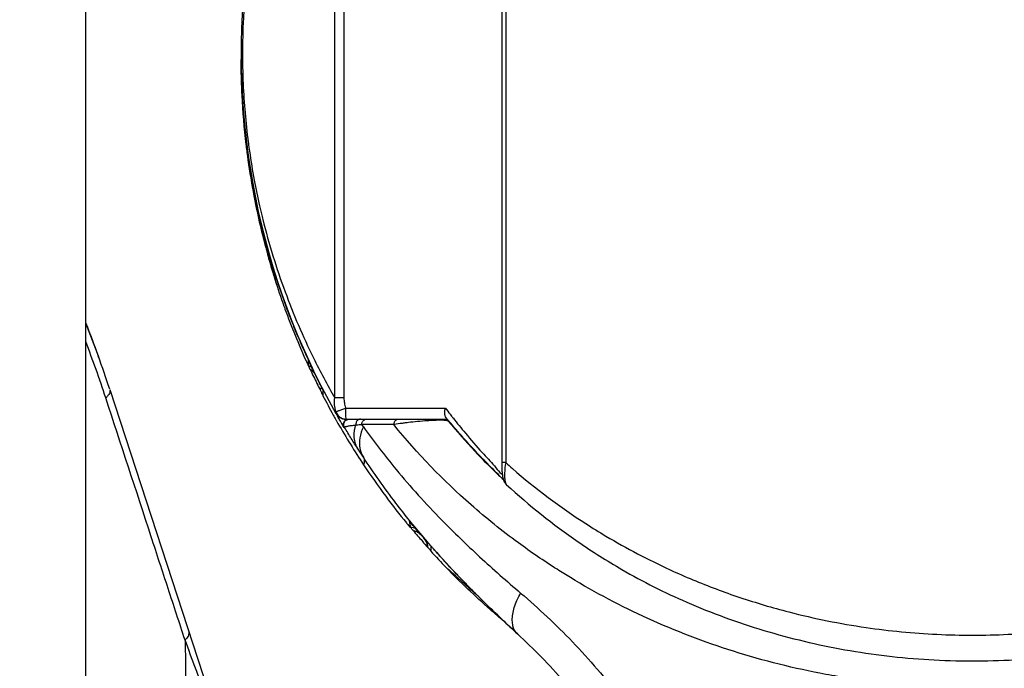
# Model space of a CAD drawing. Units: inches. Extents: x 1.2 to 15.8, y 0.3 to 10.5.
# Drawn here: x 3 to 3.2, y 6.9 to 7 of the extents above; entities that cross this region are included whole.
import ezdxf

# ---------------------------------------------------------------- set-up
doc = ezdxf.new("R2010")
doc.units = ezdxf.units.IN
doc.header["$LTSCALE"] = 0.935
doc.header["$MEASUREMENT"] = 0
doc.layers.get('0').update_dxf_attribs({"linetype": 'CONTINUOUS'})
doc.styles.get("Standard").update_dxf_attribs({"font": 'txt', "width": 0.8})
doc.dimstyles.new('DIMSTYLE_3', dxfattribs={"dimtxt": 0.1, "dimasz": 0.1875, "dimexe": 0.18, "dimexo": 0.0625, "dimgap": 0.09, "dimtad": 0, "dimtih": 1, "dimtoh": 1, "dimlfac": 3.3333333333, "dimzin": 4, "dimdsep": 46, "dimtxsty": 'STANDARD', "dimblk": 'CLOSED', "dimblk1": 'CLOSED', "dimblk2": 'CLOSED', "dimcen": 0.09, "dimadec": 0, "dimazin": 0, "dimtp": 0.01, "dimtm": 0.01, "dimtfac": 1, "dimtofl": 0, "dimtmove": 0, "dimatfit": 3, "dimldrblk": 'CLOSED', "dimfxl": 1, "dimtolj": 1, "dimtzin": 4, "dimarcsym": 0})

# ---------------------------------------------------------------- blocks, each defined once
blk = doc.blocks.new('_CLOSED')
at = {"color": 0, "linetype": 'BYBLOCK'}
for p, q in [((0, 0), (-1, 0.1666666667)), ((-1, 0.1666666667), (-1, -0.1666666667)), ((-1, -0.1666666667), (0, 0)), ((-1, 0), (0, 0))]:
    blk.add_line(p, q, dxfattribs=at)
blk = doc.blocks.new('*D8')
at = {"color": 2, "linetype": 'CONTINUOUS'}
for p, q in [((3.3303595245, 6.9225400321), (3.3303595245, 6.2786882052)), ((2.4889054614, 6.736207885), (2.4889054614, 6.2786882052)), ((2.4889054614, 6.3411882052), (2.1789054614, 6.3411882052)), ((3.3303595245, 6.3411882052), (3.6434623954, 6.3411882052))]:
    blk.add_line(p, q, dxfattribs=at)
at = {"color": 2, "linetype": 'CONTINUOUS', "xscale": 0.1875, "yscale": 0.1875, "zscale": 0.1875}
blk.add_blockref('_CLOSED', (2.4889054614, 6.3411882052), dxfattribs=at)
at = {"color": 2, "linetype": 'CONTINUOUS', "xscale": 0.1875, "yscale": 0.1875, "zscale": 0.1875, "rotation": 180}
blk.add_blockref('_CLOSED', (3.3303595245, 6.3411882052), dxfattribs=at)
at = {"color": 2, "linetype": 'CONTINUOUS', "width": 0.8}
for s, p in [('[', (4.1134623954, 6.2911882052)), (']', (4.5134623954, 6.2911882052)), ('71,2', (3.6934623954, 6.2911882052)), ('2.80', (4.1934623954, 6.2911882052))]:
    blk.add_text(s, height=0.1, dxfattribs=at).set_placement(p)
blk = doc.blocks.new('*D9')
at = {"color": 2, "linetype": 'CONTINUOUS'}
for p, q in [((3.6978821245, 9.0596510255), (4.2232452832, 9.0596510255)), ((4.1607452832, 9.0596510255), (4.1607452832, 7.3282718092)), ((4.1607452832, 6.5911881999), (4.1607452832, 7.0032718092)), ((2.8774645571, 6.5911881999), (4.2232452832, 6.5911881999))]:
    blk.add_line(p, q, dxfattribs=at)
at = {"color": 2, "linetype": 'CONTINUOUS', "xscale": 0.1875, "yscale": 0.1875, "zscale": 0.1875}
for p, rotation in [((4.1607452832, 9.0596510255), 90), ((4.1607452832, 6.5911881999), 270)]:
    blk.add_blockref('_CLOSED', p, dxfattribs=dict(at, rotation=rotation))
at = {"color": 2, "linetype": 'CONTINUOUS', "width": 0.8}
for s, p in [('209', (3.9207452832, 7.1907718092)), ('[', (3.9207452832, 7.0407718092)), (']', (4.3207452832, 7.0407718092)), ('8.23', (4.0007452832, 7.0407718092))]:
    blk.add_text(s, height=0.1, dxfattribs=at).set_placement(p)

msp = doc.modelspace()

# ---------------------------------------------------------------- linework, layer by layer
at = {"color": 7, "linetype": 'CONTINUOUS'}
for p, q in [((3.0731294647, 7.1135394762), (3.0731294647, 6.9100475209)), ((3.0739782572, 7.1135394762), (3.0739782572, 6.9100475209)), ((3.0373960184, 6.923938169), (3.0373960184, 7.0712653641)), ((3.0393693366, 7.0712612753), (3.0393693366, 6.9239385497)), ((3.0174021369, 6.9930754014), (3.0174021369, 6.9939244274)), ((3.0247319192, 6.9495151722), (3.0247319192, 6.9493090316)), ((3.0317442648, 6.931990232), (3.0317442648, 6.9308736704)), ((3.0343208109, 6.9255292988), (3.0343208109, 6.9260095055)), ((3.0349113621, 6.924380485), (3.0349113621, 6.9255230414)), ((3.039363615, 6.9239385497), (3.0373960184, 6.9239385497)), ((3.0397531124, 6.9217140857), (3.0610847828, 6.9217140857)), ((3.0397046468, 6.919351881), (3.0615326041, 6.919351881)), ((3.0395054916, 6.9175651762), (3.0394085012, 6.9175664035)), ((3.0618471972, 6.9189309851), (3.0617045014, 6.9189308169)), ((3.0739782572, 6.9100475209), (3.0731294647, 6.9100475209)), ((3.0741839522, 6.905312813), (3.0741873301, 6.9053097343)), ((3.0585015766, 6.8916490195), (3.0584456908, 6.8917124338))]:
    msp.add_line(p, q, dxfattribs=at)
at = {"color": 6, "linetype": 'CONTINUOUS'}
for p, q in [((2.984083934, 7.0813798521), (2.984083934, 6.695153756)), ((2.989273278, 6.9256706165), (3.0133201627, 6.8519766398)), ((3.0053698078, 6.8720850955), (3.0063047874, 6.8005976487))]:
    msp.add_line(p, q, dxfattribs=at)
at = {"color": 7, "linetype": 'CONTINUOUS'}
for centre, radius, start, end in [((3.1738634615, 6.9975999125), 0.156496063, 137.7781335187, 209.4943127274), ((3.0397046468, 6.9217140857), 0.0023622047, 209.4943127273, 270)]:
    msp.add_arc(centre, radius, start, end, dxfattribs=at)
at = {"color": 6, "linetype": 'CONTINUOUS'}
for centre, start, end in [((2.7478614403, 6.8469989474), 19.6789481317, 21.4534789232), ((2.7478609031, 6.8470242138), 18.068014572, 21.4404013669)]:
    msp.add_arc(centre, 0.2539038304, start, end, dxfattribs=at)
at = {"color": 7, "linetype": 'CONTINUOUS'}
for points, knots in [([(3.0179988869, 7.0076148312), (3.0179413929, 7.0067761519), (3.0177356483, 7.0033428553), (3.0176510464, 6.9999034692), (3.0176562145, 6.9973048802)], [0, 0, 0, 0, 0.2444222031, 1, 1, 1, 1]), ([(3.0176667689, 6.9958132922), (3.0176819607, 6.9945643018), (3.0177147196, 6.9932510959), (3.0177651193, 6.9919385445), (3.0177676336, 6.9918741719)], [0, 0, 0, 0, 0.9509548612, 1, 1, 1, 1]), ([(3.0174018894, 6.9937436993), (3.0174346677, 6.992172647), (3.0176821423, 6.9853051047), (3.0186457913, 6.9758880021), (3.0201470931, 6.9675129049), (3.0209364364, 6.9637683836), (3.0213414439, 6.9619553705), (3.0216909958, 6.960471768), (3.0219408764, 6.9594505921), (3.022083606, 6.9588779603), (3.0226678158, 6.9565597153), (3.0233573674, 6.9540454032), (3.0240656545, 6.9516890419), (3.0241708898, 6.9513421455)], [0, 0, 0, 0, 0.1094871847, 0.4786324943, 0.6580763602, 0.7020242052, 0.7452112972, 0.787485057, 0.808202797, 0.8184472956, 0.8285963014, 0.9747469055, 1, 1, 1, 1]), ([(3.018472417, 6.9781077912), (3.0180531551, 6.9816136188), (3.0176192974, 6.9867015092), (3.0174351089, 6.9918002488), (3.0174021166, 6.9933704409)], [0, 0, 0, 0, 0.6920694902, 1, 1, 1, 1]), ([(3.0177676336, 6.9918741719), (3.017930409, 6.987706674), (3.0182988414, 6.9832060255), (3.018873294, 6.9787317512), (3.0189178639, 6.9783939101)], [0, 0, 0, 0, 0.9244571368, 1, 1, 1, 1]), ([(3.018426666, 6.9781024981), (3.0184717202, 6.9777172272), (3.0185604969, 6.9769818233), (3.018654504, 6.9762470677), (3.0187004682, 6.9758972316)], [0, 0, 0, 0, 0.5236629936, 1, 1, 1, 1]), ([(3.0187519271, 6.9759039231), (3.0187137607, 6.9761885983), (3.0186173865, 6.9769227796), (3.0185262442, 6.9776576934), (3.018472417, 6.9781077912)], [0, 0, 0, 0, 0.3878942921, 1, 1, 1, 1]), ([(3.0191564804, 6.9766644208), (3.0194547287, 6.9745935642), (3.0201047113, 6.9706747597), (3.0209124466, 6.9667858026), (3.0213298013, 6.9649533529)], [0, 0, 0, 0, 0.5267892447, 1, 1, 1, 1]), ([(3.023027526, 6.9550011122), (3.0228897798, 6.9554977724), (3.0226055238, 6.9565427616), (3.0217166643, 6.9599499854), (3.0204669936, 6.9653907882), (3.0194653356, 6.9709690605), (3.0189402663, 6.9745263409), (3.0188009697, 6.9755381248), (3.0187519271, 6.9759039231)], [0, 0, 0, 0, 0.072418761, 0.1521640639, 0.4947635374, 0.8564925251, 0.9481422367, 1, 1, 1, 1]), ([(3.0236536645, 6.9535887807), (3.0230512698, 6.9556392399), (3.0217321739, 6.960498225), (3.0206519266, 6.9654172128), (3.0201099268, 6.9682630405)], [0, 0, 0, 0, 0.4245611626, 1, 1, 1, 1]), ([(3.0218676663, 6.962675583), (3.0219155366, 6.9624798336), (3.0232568531, 6.9570433994), (3.0264235358, 6.9467671032), (3.0318573914, 6.9341086746), (3.0357890269, 6.9267310266), (3.0373961551, 6.9239382477)], [0, 0, 0, 0, 0.014440292, 0.4012379565, 0.7690599989, 1, 1, 1, 1]), ([(3.0229178991, 6.9549711405), (3.0230662182, 6.9544291045), (3.0233812859, 6.9533015939), (3.0237090013, 6.952177712), (3.0238828116, 6.9515943388)], [0, 0, 0, 0, 0.4800240217, 1, 1, 1, 1]), ([(3.0240049055, 6.9516306997), (3.0239550095, 6.9517952993), (3.0236259153, 6.9528877641), (3.0233021572, 6.9540119303), (3.0230352267, 6.9549733463), (3.023027526, 6.9550011122)], [0, 0, 0, 0, 0.1470341622, 0.9753680276, 1, 1, 1, 1]), ([(3.0241708898, 6.9513421455), (3.0242743343, 6.9510011521), (3.0243920976, 6.9506164257), (3.024510511, 6.9502318989), (3.0245240592, 6.9501879311)], [0, 0, 0, 0, 0.8856512969, 1, 1, 1, 1]), ([(3.0247319192, 6.9493090316), (3.0247099525, 6.9493745181), (3.0246247554, 6.9496322309), (3.0244397357, 6.950218046), (3.0242778682, 6.9507387246), (3.0241771357, 6.9510664868)], [0, 0, 0, 0, 0.1124343145, 0.4418383116, 1, 1, 1, 1]), ([(3.0247319192, 6.9493090316), (3.0246859006, 6.9494537648), (3.0246052136, 6.9497459004), (3.0245472269, 6.9500433751), (3.0245239087, 6.9501934469)], [0, 0, 0, 0, 0.5000005401, 1, 1, 1, 1]), ([(3.0317692613, 6.9320165976), (3.0307038529, 6.934316689), (3.029419832, 6.9372757731), (3.0282284363, 6.9402723916), (3.0279778273, 6.94091511)], [0, 0, 0, 0, 0.7860733701, 1, 1, 1, 1]), ([(3.0317326788, 6.9319953342), (3.0317326788, 6.9320608427), (3.0318186608, 6.9317873066), (3.0318563301, 6.9317301076), (3.0318766105, 6.9316865425)], [0, 0, 0, 0, 0.5768486941, 1, 1, 1, 1]), ([(3.0321458497, 6.929986949), (3.0320952803, 6.9300949005), (3.0319942659, 6.9302957222), (3.0318829902, 6.9305986969), (3.0317326788, 6.9307743477), (3.0317326788, 6.9308787726)], [0, 0, 0, 0, 0.3638535472, 0.6812707784, 1, 1, 1, 1]), ([(3.0343208109, 6.9266730521), (3.0340399923, 6.9272237669), (3.0334842034, 6.9283299731), (3.0326693616, 6.9300012266), (3.0321388313, 6.9311232546), (3.0318766105, 6.9316865425)], [0, 0, 0, 0, 0.3324839625, 0.6658206825, 1, 1, 1, 1]), ([(3.0321458497, 6.929986949), (3.0323796413, 6.9294878686), (3.0328525017, 6.9284921694), (3.0335775279, 6.9270062058), (3.0340713206, 6.9260207197), (3.0343208109, 6.9255292988)], [0, 0, 0, 0, 0.3333332708, 0.6666666763, 1, 1, 1, 1]), ([(3.0343208109, 6.9266730521), (3.0343648222, 6.9265867414), (3.0344559595, 6.9264083856), (3.0345951582, 6.9261370274), (3.0346904119, 6.9259520147), (3.0347383936, 6.925858972)], [0, 0, 0, 0, 0.3176761425, 0.6567419729, 1, 1, 1, 1]), ([(3.0343208109, 6.9260095055), (3.0343699082, 6.9260095055), (3.0344652591, 6.9260095565), (3.0346023151, 6.9260097867), (3.0346902735, 6.9260100561), (3.0347319784, 6.9260102326)], [0, 0, 0, 0, 0.3582281181, 0.6957064332, 1, 1, 1, 1]), ([(3.0347387134, 6.9247128569), (3.0346958305, 6.9247959234), (3.0346051619, 6.9249720536), (3.0344658324, 6.9252441871), (3.0343695341, 6.9254333287), (3.0343208109, 6.9255292988)], [0, 0, 0, 0, 0.3057711933, 0.6479543533, 1, 1, 1, 1]), ([(3.0347383936, 6.925858972), (3.0347612455, 6.9258146593), (3.034807677, 6.9257000134), (3.0349113621, 6.925599132), (3.0349113621, 6.9255230414)], [0, 0, 0, 0, 0.3958603395, 1, 1, 1, 1]), ([(3.0349113621, 6.924380485), (3.0349113621, 6.9243145011), (3.0348093643, 6.924605138), (3.034765715, 6.9246605533), (3.0347387134, 6.9247128569)], [0, 0, 0, 0, 0.5285221851, 1, 1, 1, 1]), ([(3.0376744428, 6.9209457437), (3.0375282647, 6.9214271163), (3.0373317292, 6.9224147805), (3.0373394064, 6.9234217782), (3.0373959793, 6.9239381932)], [0, 0, 0, 0, 0.4921258261, 1, 1, 1, 1]), ([(3.0393636158, 6.9239384799), (3.0393682729, 6.9235571496), (3.0394370638, 6.9228048692), (3.0396247945, 6.9220731406), (3.0397483742, 6.9217124623)], [0, 0, 0, 0, 0.5000673451, 1, 1, 1, 1]), ([(3.037674478, 6.9209456276), (3.0377798108, 6.9209893023), (3.0379725436, 6.9210653127), (3.0383934171, 6.9212232775), (3.0389782941, 6.9214381527), (3.039477026, 6.921617285), (3.0397478181, 6.9217140857)], [0, 0, 0, 0, 0.1546662396, 0.2810747123, 0.6098588955, 1, 1, 1, 1]), ([(3.0398547991, 6.919351881), (3.0397933278, 6.919351881), (3.0398452203, 6.9197171236), (3.0397467879, 6.9200847986), (3.0397626285, 6.9208729629), (3.0397478181, 6.921412748), (3.0397478181, 6.9217140857)], [0, 0, 0, 0, 0.0778653469, 0.2945699748, 0.6182970778, 1, 1, 1, 1]), ([(3.0612571169, 6.9196399873), (3.0611306019, 6.9197830591), (3.0609450458, 6.9201928277), (3.0609018017, 6.9209175492), (3.0610035953, 6.9214398252), (3.0610846408, 6.9217140857)], [0, 0, 0, 0, 0.2661461018, 0.6014692755, 1, 1, 1, 1]), ([(3.0376486102, 6.9205510094), (3.0376165154, 6.9206160547), (3.0375857898, 6.9207497854), (3.0376305848, 6.9208794971), (3.0376743631, 6.9209459255)], [0, 0, 0, 0, 0.4794810089, 1, 1, 1, 1]), ([(3.0376741721, 6.9209455251), (3.0377182469, 6.9208138754), (3.0378295107, 6.9205588122), (3.0380596411, 6.9202115588), (3.0383460387, 6.9199111746), (3.0386797007, 6.9196671201), (3.0390502082, 6.9194870257), (3.0394460701, 6.9193767305), (3.0397185559, 6.9193517086), (3.0398547991, 6.9193518813)], [0, 0, 0, 0, 0.1444015348, 0.2883181991, 0.4316421954, 0.5743660591, 0.7165568726, 0.8583495263, 1, 1, 1, 1]), ([(3.0394085311, 6.9175664213), (3.0393019394, 6.9177463066), (3.0391865017, 6.9181675348), (3.0393565822, 6.9187889837), (3.0398084164, 6.9192414654), (3.0402244687, 6.9193518828), (3.0404288483, 6.9193518884)], [0, 0, 0, 0, 0.2546859492, 0.5028185447, 0.7510570628, 1, 1, 1, 1]), ([(3.039496586, 6.9175801884), (3.0394397164, 6.9176777812), (3.039353677, 6.9178950785), (3.0393228318, 6.9182477405), (3.0393996137, 6.9185994412), (3.0395773101, 6.9189124236), (3.0398398301, 6.9191587335), (3.0401637337, 6.9193155911), (3.040400721, 6.9193524247), (3.0405195093, 6.919351881)], [0, 0, 0, 0, 0.1368195894, 0.2806831719, 0.4245465797, 0.5684100742, 0.7122739399, 0.8561378424, 1, 1, 1, 1]), ([(3.042930184, 6.919351881), (3.0428457361, 6.9193522576), (3.0426764964, 6.919328525), (3.0424378039, 6.9192270412), (3.0422284534, 6.9190647987), (3.0420599066, 6.9188518921), (3.041901258, 6.918516292), (3.0418675837, 6.9182306761), (3.0418860484, 6.9180426204)], [0, 0, 0, 0, 0.1343474013, 0.2706249224, 0.4102587757, 0.5538476211, 0.7010987199, 1, 1, 1, 1]), ([(3.0432021463, 6.9181707787), (3.0432022609, 6.91834632), (3.0432511325, 6.9186078338), (3.0434099753, 6.9189106913), (3.0435670003, 6.9190994029), (3.0437559894, 6.9192422983), (3.0439680958, 6.919331372), (3.0441175364, 6.9193522332), (3.0441919799, 6.919351881)], [0, 0, 0, 0, 0.3076346236, 0.4560510081, 0.5991351379, 0.7366930521, 0.8696551415, 1, 1, 1, 1]), ([(3.0500633, 6.9181707787), (3.0500633007, 6.9181718229), (3.0500634565, 6.9182606788), (3.0500792519, 6.9184360581), (3.0501483368, 6.9186853123), (3.0502595918, 6.9189097741), (3.0504079743, 6.9190983738), (3.0506416083, 6.9192848229), (3.0508533937, 6.9193525609), (3.0510011399, 6.9193518811)], [0, 0, 0, 0, 0.001884234, 0.1603404562, 0.3159103786, 0.4661698114, 0.6095420477, 0.7457092157, 1, 1, 1, 1]), ([(3.0617043252, 6.9189307458), (3.0616656536, 6.9189581131), (3.0615489237, 6.9190158143), (3.061337196, 6.9190497187), (3.0609456272, 6.9190959695), (3.0603212367, 6.9191173586), (3.0597362328, 6.9191138351), (3.0593372717, 6.9191044275), (3.0589752661, 6.9190945309), (3.058279564, 6.9190666101), (3.0569053772, 6.9189854049), (3.0551600926, 6.9188411433), (3.0535034751, 6.9186645427), (3.0524287242, 6.9185306327), (3.051998856, 6.9184727086), (3.0518587957, 6.9184533307)], [0, 0, 0, 0, 0.0140162409, 0.0394805797, 0.0640584314, 0.1338284484, 0.2282766015, 0.2414353471, 0.254744183, 0.3380081823, 0.4523908186, 0.671835752, 0.8685699323, 0.957156364, 1, 1, 1, 1]), ([(3.060800296, 6.919351881), (3.0608986288, 6.9193519791), (3.0610456474, 6.9193333513), (3.06123249, 6.9192732275), (3.0613660939, 6.9192109906), (3.0614909239, 6.919132642), (3.0616050482, 6.9190393807), (3.0616728406, 6.9189682587), (3.0617043763, 6.9189307089)], [0, 0, 0, 0, 0.2853140135, 0.4282489304, 0.5711839791, 0.7141205999, 0.8570586263, 1, 1, 1, 1]), ([(3.0614942657, 6.9193526283), (3.0614680529, 6.9193844685), (3.0614155551, 6.9194482921), (3.0613367413, 6.9195442761), (3.0612841545, 6.9196084315), (3.0612578253, 6.9196405811)], [0, 0, 0, 0, 0.3320734403, 0.6654064552, 1, 1, 1, 1]), ([(3.0627176078, 6.9196148361), (3.0635894664, 6.9185135699), (3.0656230977, 6.9160106037), (3.0685220305, 6.9125782665), (3.0708964725, 6.9101788117), (3.071782025, 6.9090626477), (3.0718908937, 6.9089268338)], [0, 0, 0, 0, 0.2984126214, 0.685228242, 0.9616611147, 1, 1, 1, 1]), ([(3.0418845411, 6.9180424553), (3.0417051234, 6.9180226683), (3.0413657372, 6.9179839914), (3.0408882312, 6.9179228384), (3.0404743415, 6.9178623368), (3.0401284561, 6.9178030885), (3.0398552672, 6.9177449856), (3.0396757483, 6.9176957753), (3.0395738644, 6.9176530713), (3.0395280465, 6.9176266826), (3.0395000296, 6.9175959737), (3.0395003211, 6.917575075), (3.0395055164, 6.9175651288)], [0, 0, 0, 0, 0.2192794394, 0.4149114947, 0.5847658737, 0.7273629288, 0.8411182434, 0.9239342695, 0.9532556855, 0.9745687877, 0.9888164981, 1, 1, 1, 1]), ([(3.0424050151, 6.912915132), (3.0419067406, 6.9136833524), (3.0409263022, 6.9152246844), (3.0399732559, 6.9167831023), (3.0395046896, 6.9175646954)], [0, 0, 0, 0, 0.5011979468, 1, 1, 1, 1]), ([(3.0424050148, 6.9129151324), (3.0421676675, 6.9132807199), (3.0417932184, 6.9140851977), (3.0415029434, 6.9155954104), (3.0416069864, 6.9169444539), (3.0418173392, 6.9178080799), (3.0418845695, 6.9180424292)], [0, 0, 0, 0, 0.2446449452, 0.4981939398, 0.8616161306, 1, 1, 1, 1]), ([(3.0431992082, 6.9181733217), (3.0430829322, 6.9181627443), (3.0426439132, 6.9181218102), (3.0422052583, 6.9180771431), (3.0418829542, 6.9180422858)], [0, 0, 0, 0, 0.2647960384, 1, 1, 1, 1]), ([(3.0435217677, 6.9177326674), (3.0431755478, 6.916971713), (3.0426779117, 6.9154521184), (3.042634641, 6.9131537226), (3.0431568223, 6.9117813776), (3.0435282837, 6.9112108911)], [0, 0, 0, 0, 0.3701864654, 0.6985586241, 1, 1, 1, 1]), ([(3.0500633055, 6.9181739113), (3.0492736111, 6.9181736264), (3.0477214019, 6.9181739601), (3.0454343504, 6.9181735426), (3.0439369932, 6.9181738928), (3.0432021509, 6.9181735904)], [0, 0, 0, 0, 0.3452892925, 0.6786944511, 1, 1, 1, 1]), ([(3.0435223302, 6.9177318774), (3.0446265931, 6.9161810563), (3.0469077764, 6.9130940447), (3.0523184819, 6.9062974672), (3.0594213981, 6.8984659791), (3.0684407448, 6.889764322), (3.0742113945, 6.8846902959), (3.0771856863, 6.8821614636)], [0, 0, 0, 0, 0.1163125787, 0.2344869682, 0.5307011591, 0.761422361, 1, 1, 1, 1]), ([(3.1549621606, 6.8628985458), (3.1525003751, 6.8631713545), (3.148320424, 6.8637270383), (3.1374795267, 6.8655839093), (3.122822932, 6.8692329925), (3.1045202943, 6.8762531804), (3.0921748399, 6.8827365884), (3.0830829107, 6.8883946149), (3.0758080092, 6.8933655096), (3.0636263168, 6.9031461628), (3.0550718478, 6.9120004112), (3.0500633468, 6.9181739448)], [0, 0, 0, 0, 0.0611225794, 0.1040463637, 0.2715168402, 0.4329256073, 0.5869134563, 0.6148228165, 0.6972866292, 0.8042594561, 1, 1, 1, 1]), ([(3.0617043428, 6.9189306857), (3.0635337061, 6.9167185476), (3.0667124295, 6.9131165342), (3.0700795704, 6.909692016), (3.0714685358, 6.90833945)], [0, 0, 0, 0, 0.5966002063, 1, 1, 1, 1]), ([(3.0717301712, 6.9081820162), (3.0711249749, 6.9087855475), (3.0697382517, 6.9101777331), (3.0674457537, 6.9125670197), (3.0647371804, 6.9155304246), (3.0628432498, 6.9177329372), (3.0618471972, 6.9189309851)], [0, 0, 0, 0, 0.175550996, 0.4035375794, 0.6800133662, 1, 1, 1, 1]), ([(3.0534803352, 6.8975892254), (3.0524593697, 6.8988509912), (3.0502094176, 6.9017112513), (3.0468802972, 6.9062396791), (3.0446266871, 6.909541419), (3.0435375332, 6.9111968312)], [0, 0, 0, 0, 0.2887544167, 0.6474046252, 1, 1, 1, 1]), ([(3.0435375788, 6.9111962759), (3.0435843108, 6.9110635857), (3.0436595383, 6.9108588244), (3.0437055798, 6.9105970591), (3.043718105, 6.9104273583), (3.0437156529, 6.9102906277), (3.0437011193, 6.9101290746), (3.0436696992, 6.909951714), (3.0436199175, 6.9097671533), (3.0435822708, 6.9096553827), (3.0435627429, 6.909604578)], [0, 0, 0, 0, 0.2581922554, 0.3987471961, 0.4862110132, 0.5701762199, 0.6494104011, 0.7837376734, 0.9001059195, 1, 1, 1, 1]), ([(3.0435630634, 6.9096047911), (3.0450873681, 6.9073123555), (3.0480585302, 6.9030909282), (3.0512352279, 6.899021403), (3.0527598793, 6.8971585953)], [0, 0, 0, 0, 0.5335891748, 1, 1, 1, 1]), ([(3.0718908937, 6.9089268338), (3.0722419526, 6.9084888871), (3.0726576539, 6.9079869506), (3.0732501676, 6.9075188385), (3.0733202967, 6.907455283)], [0, 0, 0, 0, 0.8697446281, 1, 1, 1, 1]), ([(3.0731295495, 6.9100477238), (3.0731295498, 6.9100416061), (3.0731296586, 6.9097165476), (3.0731392342, 6.9091077636), (3.0731822604, 6.9082582864), (3.0732407925, 6.9076393491), (3.0732872406, 6.9073047269), (3.073301142, 6.9072157879)], [0, 0, 0, 0, 0.0064631774, 0.3434157663, 0.6431902907, 0.9049083658, 1, 1, 1, 1]), ([(3.0739782561, 6.9100475137), (3.0738610652, 6.9093071389), (3.0737534285, 6.9084232914), (3.0737349979, 6.9072768762), (3.0737572962, 6.9066626153), (3.0738473152, 6.9060403105), (3.0739774792, 6.9055862053), (3.074119853, 6.9053816163), (3.0741859084, 6.9053147453)], [0, 0, 0, 0, 0.4643845682, 0.5517197371, 0.7119693687, 0.8450113411, 0.9429764628, 1, 1, 1, 1]), ([(3.0739788257, 6.9100481574), (3.0744608049, 6.9096177018), (3.0798561573, 6.9048690455), (3.0869888441, 6.8995381971), (3.0983718691, 6.8924839432), (3.1076079167, 6.8876382846), (3.1190143092, 6.8828873487), (3.1275605324, 6.8800219306), (3.1382231267, 6.8770687814), (3.1505259913, 6.8745972651), (3.1662382484, 6.8730852586), (3.177680485, 6.8730848345), (3.1878117995, 6.873694294), (3.1953675198, 6.8745147087), (3.2040508322, 6.8759927566), (3.2183176018, 6.8791286015), (3.2306713131, 6.8834099546), (3.2425092514, 6.8889759051), (3.2486086325, 6.8921132163), (3.2593712588, 6.8985165376), (3.267870703, 6.9048690297), (3.2732651625, 6.9096174793), (3.2737477526, 6.9100485433)], [0, 0, 0, 0, 0.0089112581, 0.0990922225, 0.1222145535, 0.1935548214, 0.2425570522, 0.2924619327, 0.3177082816, 0.395086928, 0.4650846037, 0.5350376168, 0.5525646716, 0.6050198992, 0.6397155436, 0.6739568338, 0.8064096196, 0.8185059613, 0.8543266672, 0.9009186531, 0.9910771299, 1, 1, 1, 1]), ([(3.073495926, 6.9064229765), (3.0733236059, 6.9066031894), (3.0727313252, 6.9071862847), (3.0721418316, 6.9077714882), (3.0717301712, 6.9081820162)], [0, 0, 0, 0, 0.3001562301, 1, 1, 1, 1]), ([(3.073301142, 6.9072157879), (3.0733197589, 6.9070966796), (3.0733759823, 6.9067841214), (3.0735220055, 6.9062442824), (3.0738036175, 6.9057139211), (3.0740719918, 6.9054156235), (3.0741882302, 6.9053091373)], [0, 0, 0, 0, 0.1688461363, 0.4446818339, 0.7803309068, 1, 1, 1, 1]), ([(3.0741839744, 6.905312837), (3.0789862181, 6.9008945249), (3.0870105391, 6.8945060244), (3.0956575094, 6.8890385142), (3.0988525966, 6.8871866095)], [0, 0, 0, 0, 0.6387234354, 1, 1, 1, 1]), ([(3.0533309767, 6.8976183847), (3.0533202162, 6.8976594349), (3.0534322946, 6.8974812242), (3.053467422, 6.8974525697), (3.0534951548, 6.8974187805)], [0, 0, 0, 0, 0.4925949529, 1, 1, 1, 1]), ([(3.0533460068, 6.8976167056), (3.053382826, 6.8974764898), (3.0534031071, 6.897184825), (3.0534699576, 6.8967551125), (3.0535229236, 6.8964685734), (3.0535345936, 6.8963236206)], [0, 0, 0, 0, 0.3328127617, 0.6661485222, 1, 1, 1, 1]), ([(3.057448068, 6.8927819401), (3.0569976989, 6.8932910161), (3.0561047201, 6.8943125021), (3.0547869948, 6.8958582395), (3.0539230817, 6.8968975402), (3.0534952225, 6.8974188356)], [0, 0, 0, 0, 0.3346399848, 0.6679699682, 1, 1, 1, 1]), ([(3.054147414, 6.8955730827), (3.0540707047, 6.8956641861), (3.0539189709, 6.8958304902), (3.0537449754, 6.8960957927), (3.0535277052, 6.8962214702), (3.0535193146, 6.8963259567)], [0, 0, 0, 0, 0.3644053247, 0.6792701496, 1, 1, 1, 1]), ([(3.0573822837, 6.8918540201), (3.0572793001, 6.8924186634), (3.0568869322, 6.8935239213), (3.0557327649, 6.894850971), (3.0546924363, 6.8953927716), (3.0541474209, 6.8955730887)], [0, 0, 0, 0, 0.3339184922, 0.6660164225, 1, 1, 1, 1]), ([(3.0541474338, 6.8955730996), (3.0547935826, 6.8948055822), (3.0558640752, 6.8935590878), (3.0569544961, 6.8923299887), (3.0573821955, 6.8918539409)], [0, 0, 0, 0, 0.6105388212, 1, 1, 1, 1]), ([(3.0580382854, 6.8911306315), (3.0580382184, 6.8910262813), (3.0577958996, 6.891442561), (3.0576199733, 6.8915737588), (3.0574615889, 6.8917657323), (3.0573822768, 6.8918540141)], [0, 0, 0, 0, 0.3205695057, 0.6354198343, 1, 1, 1, 1]), ([(3.0574481039, 6.8927819718), (3.0574789868, 6.8927470632), (3.0575403265, 6.892677666), (3.0576317243, 6.8925750212), (3.0577183969, 6.8924757293), (3.0578262589, 6.892361144), (3.0579061307, 6.8922343994), (3.0580313245, 6.8921679861), (3.0580333202, 6.892122441)], [0, 0, 0, 0, 0.1585798965, 0.3152147854, 0.4672411922, 0.6083058127, 0.8448899266, 1, 1, 1, 1]), ([(3.0580386439, 6.8916537258), (3.0580386432, 6.8916849074), (3.0580385802, 6.8917682133), (3.0580378868, 6.8919215122), (3.0580372388, 6.8920437565), (3.0580329192, 6.8921136432)], [0, 0, 0, 0, 0.2033636003, 0.5433291251, 1, 1, 1, 1]), ([(3.0580382554, 6.8911332504), (3.0580383009, 6.8912013846), (3.0580384281, 6.8913412466), (3.0580385638, 6.8915147347), (3.0580386447, 6.8916200956), (3.0580386439, 6.8916537258)], [0, 0, 0, 0, 0.3927247551, 0.8061583174, 1, 1, 1, 1]), ([(3.0638894782, 6.8857725791), (3.0626135189, 6.8871120584), (3.0608346617, 6.889027015), (3.0590935178, 6.890976809), (3.0585882118, 6.8915494343)], [0, 0, 0, 0, 0.707853484, 1, 1, 1, 1]), ([(3.0585883927, 6.8915495939), (3.0600678692, 6.8898730479), (3.0618311757, 6.8879430796), (3.0636289438, 6.8860459148), (3.063889382, 6.8857724887)], [0, 0, 0, 0, 0.8555223102, 1, 1, 1, 1]), ([(3.0721674717, 6.8773316033), (3.0716685017, 6.8777581982), (3.0678930399, 6.8810273878), (3.0642745541, 6.8844770734), (3.0612631214, 6.887596995)], [0, 0, 0, 0, 0.1314525295, 1, 1, 1, 1]), ([(3.0683511455, 6.8812663088), (3.0682783004, 6.8813310013), (3.0681200544, 6.8814716744), (3.0678758916, 6.8816891599), (3.0676174889, 6.8819198155), (3.0673559433, 6.8821537467), (3.0670903077, 6.8823918012), (3.0668200269, 6.8826344606), (3.0665449209, 6.8828818767), (3.0662650543, 6.8831339661), (3.0659807863, 6.8833903799), (3.0656933132, 6.8836499823), (3.0654042601, 6.8839112481), (3.0651149618, 6.8841729082), (3.0648261965, 6.8844341286), (3.064538642, 6.8846942227), (3.0642534544, 6.8849520317), (3.0639716975, 6.8852064553), (3.0636943805, 6.8854564639), (3.0634214911, 6.8857019349), (3.0631519368, 6.885943699), (3.0628838993, 6.8861832365), (3.0626158259, 6.8864216907), (3.0623467944, 6.886659633), (3.0620766106, 6.8868970305), (3.0618056269, 6.8871330854), (3.0615346614, 6.8873666166), (3.0613535426, 6.8875206125), (3.0612631214, 6.887596995)], [0, 0, 0, 0, 0.0307531843, 0.0668359303, 0.1032149159, 0.1400897917, 0.1776013101, 0.2158103255, 0.2547473387, 0.2943954116, 0.334708216, 0.3755911832, 0.4166646912, 0.4576995801, 0.4987233994, 0.5395790707, 0.5800920095, 0.6200778419, 0.6594135715, 0.6979523043, 0.7359410774, 0.7737116569, 0.8114248427, 0.849194423, 0.8870840429, 0.9249562167, 0.9626366552, 1, 1, 1, 1]), ([(3.0988589311, 6.887182948), (3.1033301575, 6.8845898094), (3.1132223443, 6.8796455156), (3.1292021574, 6.8738134357), (3.1466007702, 6.869673095), (3.1645939995, 6.8675483405), (3.1828323274, 6.8675274865), (3.2009006713, 6.8696316784), (3.2184005339, 6.8737711168), (3.2344651852, 6.8796272886), (3.2443995719, 6.8845903992), (3.2488875563, 6.8871943831)], [0, 0, 0, 0, 0.098938552, 0.2111163139, 0.3249818682, 0.4405433947, 0.5572065809, 0.6733450872, 0.7880051126, 0.9006793216, 1, 1, 1, 1]), ([(3.0655590634, 6.8840383031), (3.0670098802, 6.8825472945), (3.0706054287, 6.8789504107), (3.074302463, 6.8754576132), (3.0765144992, 6.8734238223)], [0, 0, 0, 0, 0.4090880599, 1, 1, 1, 1]), ([(3.0765533073, 6.8733887688), (3.0736730212, 6.876036378), (3.0699757262, 6.8795559301), (3.0663889066, 6.8831857604), (3.0655591998, 6.8840384352)], [0, 0, 0, 0, 0.7668484002, 1, 1, 1, 1]), ([(3.0765149016, 6.873424251), (3.0760038344, 6.873904015), (3.0755198597, 6.8748521888), (3.0753473815, 6.8763497582), (3.0754578935, 6.8776790872), (3.0758059264, 6.8791231245), (3.0763836117, 6.8806436854), (3.0768983176, 6.8816523261), (3.077185295, 6.8821617964)], [0, 0, 0, 0, 0.2106316722, 0.3365469493, 0.4785900072, 0.6373321625, 0.8119573808, 1, 1, 1, 1]), ([(3.0771839451, 6.8821594157), (3.0810537264, 6.8788686272), (3.0885966202, 6.8717528733), (3.1006743752, 6.8577398926), (3.1080368803, 6.8464880299), (3.1119272692, 6.8393525375)], [0, 0, 0, 0, 0.2748929447, 0.5606193871, 1, 1, 1, 1]), ([(3.0765147689, 6.8734236785), (3.0800220774, 6.8701998646), (3.0873789149, 6.8626232223), (3.097441038, 6.8494927251), (3.1033857751, 6.8393230177), (3.1060716212, 6.8339906233)], [0, 0, 0, 0, 0.2886168357, 0.6382948589, 1, 1, 1, 1])]:
    msp.add_open_spline(points, degree=3, knots=knots, dxfattribs=at)
for points in [[(3.0176562145, 6.9973048802), (3.0176572033, 6.9968076708), (3.0176607216, 6.9963104664), (3.0176667689, 6.9958132922)], [(3.0174050259, 6.9937437722), (3.017385504, 6.994583044), (3.0173728015, 6.9954224804), (3.0173669319, 6.9962619756)], [(3.0173674631, 6.9962696211), (3.0173674798, 6.9960829321), (3.0173678305, 6.9958962431), (3.0173685153, 6.9957095554)], [(3.0173685153, 6.9957095554), (3.0173709127, 6.9950560198), (3.017377404, 6.9944024994), (3.0173879869, 6.9937490451)], [(3.0173879869, 6.9937490451), (3.0173899977, 6.993624888), (3.0173921561, 6.9935007333), (3.0173944623, 6.9933765813)], [(3.0173944623, 6.9933765813), (3.0173962855, 6.9932784296), (3.017398201, 6.9931802796), (3.0174002088, 6.9930821314)], [(3.0174002088, 6.9930821314), (3.0174427953, 6.9910003762), (3.0175269066, 6.988919469), (3.0176524675, 6.98684106)], [(3.0176524675, 6.98684106), (3.0177854368, 6.9846400188), (3.0179648913, 6.9824417793), (3.0181907417, 6.980248301)], [(3.0181907417, 6.980248301), (3.0182402613, 6.9797673624), (3.0182920114, 6.9792866526), (3.0183459909, 6.9788061925)], [(3.0192234446, 6.9733816538), (3.0188248911, 6.9759359419), (3.0184899866, 6.9785001767), (3.0182191053, 6.981071077)], [(3.0183459909, 6.9788061925), (3.018372351, 6.9785715673), (3.0183992427, 6.9783370018), (3.018426666, 6.9781024981)], [(3.0189178639, 6.9783939101), (3.0189939811, 6.9778169388), (3.0190735227, 6.9772404294), (3.0191564804, 6.9766644208)], [(3.0187004682, 6.9758972316), (3.0187270897, 6.9756946133), (3.0187541088, 6.975492047), (3.0187815251, 6.9752895343)], [(3.0187815251, 6.9752895343), (3.0188739022, 6.9746071834), (3.0189707889, 6.9739254409), (3.0190721728, 6.9732443664)], [(3.0190721728, 6.9732443664), (3.0191405867, 6.9727847768), (3.0192110485, 6.9723254914), (3.0192835543, 6.9718665284)], [(3.019481983, 6.9717796016), (3.0193930191, 6.9723131635), (3.0193068385, 6.9728471909), (3.0192234446, 6.9733816538)], [(3.0192835543, 6.9718665284), (3.0193032719, 6.9717417156), (3.0193231406, 6.9716169266), (3.0193431605, 6.9714921618)], [(3.0201099268, 6.9682630405), (3.0198871492, 6.9694327578), (3.0196778224, 6.9706050518), (3.019481983, 6.9717796016)], [(3.0193431605, 6.9714921618), (3.0194602643, 6.9707623649), (3.0195825376, 6.9700333965), (3.019709965, 6.9693053303)], [(3.019709965, 6.9693053303), (3.0198139955, 6.968710944), (3.0199214613, 6.9681171591), (3.0200323538, 6.9675240156)], [(3.0200323538, 6.9675240156), (3.0204043737, 6.9655341516), (3.0208149612, 6.9635515061), (3.0212638012, 6.9615775924)], [(3.0213298013, 6.9649533529), (3.0215030422, 6.9641927166), (3.0216823353, 6.9634334322), (3.0218676663, 6.962675583)], [(3.0212638012, 6.9615775924), (3.0216847251, 6.9597264485), (3.0221392912, 6.957882984), (3.0226272396, 6.9560484469)], [(3.0226272396, 6.9560484469), (3.0227228452, 6.9556889989), (3.0228197324, 6.9553298937), (3.0229178991, 6.9549711405)], [(3.0262618142, 6.9455299427), (3.0253195468, 6.9481918824), (3.0244496289, 6.9508794394), (3.0236536645, 6.9535887807)], [(3.0238828116, 6.9515943388), (3.0239266331, 6.9514472575), (3.0239706711, 6.9513002409), (3.0240149254, 6.9511532896)], [(3.0241332195, 6.9512096221), (3.024090247, 6.9513499201), (3.0240474722, 6.9514902784), (3.0240049055, 6.9516306997)], [(3.0240149254, 6.9511532896), (3.0240334871, 6.9510916535), (3.0240520868, 6.9510300288), (3.0240707246, 6.9509684157)], [(3.0240707246, 6.9509684157), (3.024126425, 6.9507842804), (3.0241824651, 6.9506002481), (3.0242388445, 6.9504163201)], [(3.0241771357, 6.9510664868), (3.0241624743, 6.9511141916), (3.0241478355, 6.9511619034), (3.0241332195, 6.9512096221)], [(3.0242388445, 6.9504163201), (3.0242488942, 6.9503835348), (3.0242589547, 6.9503507527), (3.0242690259, 6.950317974)], [(3.0242690259, 6.950317974), (3.024287944, 6.9502564018), (3.0243069001, 6.9501948412), (3.0243258942, 6.9501332923)], [(3.0243258942, 6.9501332923), (3.0243381641, 6.9500935327), (3.0243504499, 6.950053778), (3.0243627515, 6.9500140282)], [(3.0243627515, 6.9500140282), (3.0244202573, 6.9498282119), (3.0244781097, 6.9496425031), (3.0245363083, 6.9494569029)], [(3.0245240592, 6.9501879311), (3.0245931765, 6.9499636258), (3.0246624958, 6.9497393827), (3.0247319192, 6.9495151722)], [(3.0245363083, 6.9494569029), (3.0245555928, 6.9493954027), (3.0245749154, 6.9493339144), (3.024594276, 6.9492724382)], [(3.024594276, 6.9492724382), (3.0251987902, 6.9473529038), (3.0258403434, 6.9454450415), (3.0265184548, 6.9435501962)], [(3.0266909834, 6.9443330666), (3.0265463007, 6.9447314395), (3.0264032425, 6.9451304025), (3.0262618142, 6.9455299427)], [(3.0265184548, 6.9435501962), (3.0265950009, 6.9433363037), (3.0266720128, 6.943122577), (3.0267494899, 6.9429090181)], [(3.0279778273, 6.94091511), (3.0275355619, 6.9420493555), (3.0271065711, 6.9431887768), (3.0266909834, 6.9443330666)], [(3.0267494899, 6.9429090181), (3.0281112624, 6.9391554086), (3.0296167317, 6.9354536376), (3.031262143, 6.9318142084)], [(3.031262143, 6.9318142084), (3.0313086797, 6.9317112755), (3.0313553283, 6.9316083925), (3.0314020888, 6.9315055596)], [(3.0319133086, 6.9317065081), (3.0318651796, 6.9318098186), (3.0318171638, 6.9319131819), (3.0317692613, 6.9320165976)], [(3.032158251, 6.9311832658), (3.0320762805, 6.9313575285), (3.0319946329, 6.931531943), (3.0319133086, 6.9317065081)], [(3.0314020888, 6.9315055596), (3.0315006533, 6.9312888023), (3.0315997148, 6.9310722676), (3.0316992725, 6.9308559577)], [(3.0317442648, 6.9308736704), (3.0320085529, 6.9307569094), (3.0322640768, 6.9306179159), (3.0325068873, 6.9304590313)], [(3.0331318512, 6.9291416787), (3.0328422788, 6.9294659341), (3.032507824, 6.9297504521), (3.0321458497, 6.929986949)], [(3.0322024126, 6.9310894628), (3.0321876816, 6.9311207256), (3.0321729611, 6.9311519932), (3.032158251, 6.9311832658)], [(3.0325433455, 6.9303706771), (3.0324290901, 6.930609982), (3.0323154454, 6.9308495782), (3.0322024126, 6.9310894628)], [(3.0342860282, 6.9268363215), (3.0336902583, 6.928007032), (3.0331093102, 6.9291852792), (3.0325433455, 6.9303706771)], [(3.0348677332, 6.9243703289), (3.0355862669, 6.9229816521), (3.0363255601, 6.9216037724), (3.0370851991, 6.9202374097)], [(3.0610847828, 6.9217140857), (3.0614222135, 6.9212719394), (3.0617625722, 6.9208315962), (3.0621053791, 6.9203930326)], [(3.0370851991, 6.9202374097), (3.0372782745, 6.9198901249), (3.0374726643, 6.9195435841), (3.0376683617, 6.9191977991)], [(3.0376683617, 6.9191977991), (3.0377019163, 6.9191385103), (3.0377355093, 6.9190792436), (3.0377691408, 6.9190199993)], [(3.0383568018, 6.9193519907), (3.0382234069, 6.919581965), (3.0380906049, 6.9198122822), (3.037958397, 6.9200429391)], [(3.0394085388, 6.9175664257), (3.0390579594, 6.9181616144), (3.0387073799, 6.9187568032), (3.0383568005, 6.919351992)], [(3.0617614593, 6.9190287151), (3.0616724011, 6.9191366914), (3.0615833429, 6.9192446677), (3.0614942848, 6.919352644)], [(3.0621053791, 6.9203930326), (3.0622043476, 6.9202664192), (3.0623035201, 6.9201399541), (3.0624028851, 6.9200136367)], [(3.0624028851, 6.9200136367), (3.0624791468, 6.9199166893), (3.0625555219, 6.9198198289), (3.0626320052, 6.9197230553)], [(3.0626320052, 6.9197230553), (3.0626605245, 6.9196869701), (3.0626890587, 6.9196508971), (3.0627176078, 6.9196148361)], [(3.0377691408, 6.9190199993), (3.0378776875, 6.9188287858), (3.0379866344, 6.9186378045), (3.0380959802, 6.9184470572)], [(3.0380959802, 6.9184470572), (3.0398205097, 6.9154387176), (3.0416442689, 6.9124886055), (3.0435627429, 6.909604578)], [(3.0432002001, 6.9181721853), (3.0433064826, 6.9180246315), (3.043412765, 6.9178770777), (3.0435190474, 6.9177295239)], [(3.0518587957, 6.9184533307), (3.0512588465, 6.9183703254), (3.0506601524, 6.9182782236), (3.0500633264, 6.9181739149)], [(3.0617605521, 6.9190279472), (3.0617267853, 6.9190551276), (3.0618196609, 6.9189644648), (3.0618473654, 6.9189311267)], [(3.0435347003, 6.9111943818), (3.043157528, 6.91176756), (3.0427803558, 6.9123407383), (3.0424031835, 6.9129139165)], [(3.0714685358, 6.90833945), (3.0721361174, 6.9076893631), (3.0728107821, 6.9070459486), (3.0734925299, 6.9064092065)], [(3.0527598793, 6.8971585953), (3.052814461, 6.8970919077), (3.0528690979, 6.8970252654), (3.0529237898, 6.8969586683)], [(3.0529237898, 6.8969586683), (3.0531096505, 6.8967323499), (3.0532961469, 6.8965065546), (3.0534832757, 6.8962812864)], [(3.0580250811, 6.8921904317), (3.0564763365, 6.8939612154), (3.0549600143, 6.895760556), (3.0534803352, 6.8975892254)], [(3.0535345936, 6.8963236206), (3.0539568076, 6.8962584385), (3.0543735165, 6.8961409699), (3.0547704803, 6.8959755588)], [(3.0584450411, 6.8917118617), (3.0583047926, 6.891871153), (3.0581648049, 6.8920306761), (3.0580250811, 6.8921904317)], [(3.0584437971, 6.8917136362), (3.0584919647, 6.8916589284), (3.0585401633, 6.8916042476), (3.0585883927, 6.8915495939)], [(3.0579443559, 6.8911430695), (3.0590315773, 6.8899446707), (3.0601373875, 6.8887633126), (3.0612612679, 6.8875996694)], [(3.0585882118, 6.8915494343), (3.0585591005, 6.891582424), (3.0585300004, 6.8916154236), (3.0585009114, 6.8916484332)], [(3.063889382, 6.8857724887), (3.0644428367, 6.8851914336), (3.0649994563, 6.8846134128), (3.0655590634, 6.8840383031)], [(3.0655591998, 6.8840384352), (3.0649995816, 6.8846135447), (3.0644429504, 6.8851915539), (3.0638894782, 6.8857725791)], [(3.072543075, 6.8770115049), (3.0724177062, 6.8771180064), (3.0722925049, 6.877224706), (3.0721674717, 6.8773316033)], [(3.0726844119, 6.8768915825), (3.072637276, 6.8769315287), (3.0725901637, 6.8769715028), (3.072543075, 6.8770115049)], [(3.0729502927, 6.8766667648), (3.0728615827, 6.8767416052), (3.0727729557, 6.8768165445), (3.0726844119, 6.8768915825)]]:
    msp.add_open_spline(points, degree=3, dxfattribs=at)
at = {"color": 6, "linetype": 'CONTINUOUS'}
msp.add_open_spline([(2.988407297, 6.9239010578), (2.987079859, 6.9279571681), (2.9856478161, 6.931978963), (2.9841135007, 6.9359613275)], degree=3, dxfattribs=at)
for points, knots in [([(2.9892733962, 6.9256702539), (2.9893153634, 6.9255404095), (2.9893317193, 6.9252564076), (2.9891745857, 6.9248045797), (2.9888590866, 6.9243412428), (2.988567096, 6.9240516844), (2.988407297, 6.9239010578)], [0, 0, 0, 0, 0.1896287297, 0.409677656, 0.6780462739, 1, 1, 1, 1]), ([(3.0053698078, 6.8720850955), (3.0041631545, 6.8757662052), (3.0017477559, 6.8831400079), (2.9960948597, 6.9004124126), (2.9916493409, 6.9140039446), (2.988407297, 6.9239010578)], [0, 0, 0, 0, 0.2131534461, 0.4269484263, 1, 1, 1, 1]), ([(3.0061592879, 6.8739218251), (3.0062098781, 6.8737641618), (3.0062266546, 6.8734189434), (3.0060455197, 6.8729305931), (3.0057458212, 6.8724811076), (3.0055035637, 6.8722194123), (3.0053698078, 6.8720850955)], [0, 0, 0, 0, 0.22681167, 0.4912452684, 0.7277769896, 1, 1, 1, 1]), ([(3.013611493, 6.8501446912), (3.0136347657, 6.8499044454), (3.0130281379, 6.8519697062), (3.0125149938, 6.8529025539), (3.01113272, 6.8568234955), (3.0095374717, 6.8609558755), (3.0075447445, 6.866317658), (3.0061205412, 6.8700724908), (3.0053698078, 6.8720850955)], [0, 0, 0, 0, 0.0308956856, 0.1252434241, 0.2796105824, 0.4829051809, 0.7250454339, 1, 1, 1, 1])]:
    msp.add_open_spline(points, degree=3, knots=knots, dxfattribs=at)

# ---------------------------------------------------------------- dimensions: what is measured, and where the dimension line sits
at = {"color": 2, "linetype": 'CONTINUOUS'}
for base, p1, p2, angle, picture, middle in [((4.1607452832, 6.5911881999), (3.6978821245, 9.0596510255), (2.8774645571, 6.5911881999), 270, '*D9', (4.1607452832, 7.1657718092)), ((2.4889054614, 6.3411882052), (3.3303595245, 6.9225400321), (2.4889054614, 6.736207885), 180, '*D8', (4.1434623954, 6.3411882052))]:
    dim = msp.add_linear_dim(base=base, p1=p1, p2=p2, angle=angle, dimstyle='DIMSTYLE_3', dxfattribs=at)
    dim.commit()
    dim.dimension.update_dxf_attribs({"geometry": picture, "text_midpoint": middle, "dimtype": 160})

doc.saveas('drawing.dxf')
